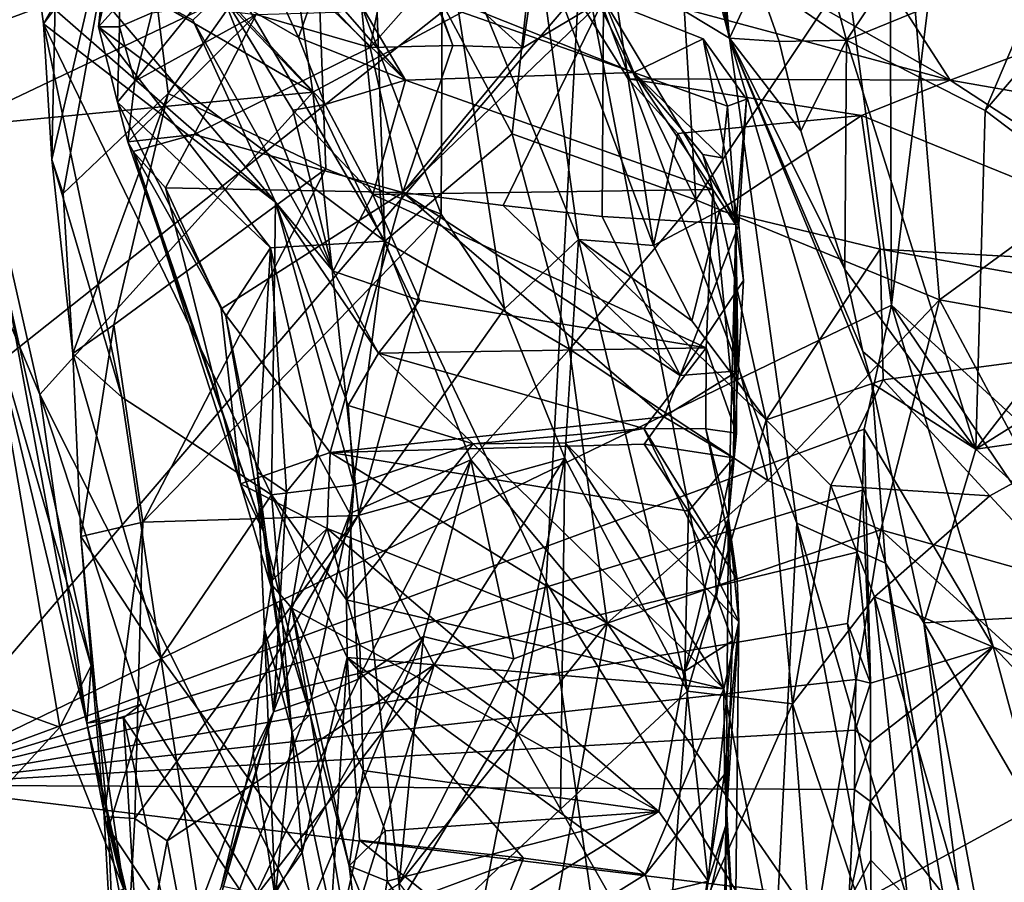
# Model space of a CAD drawing. Units: metres. Extents: x 25.62 to 28.21, y -1.49 to 4.
# Drawn here: x 26.1 to 26.45, y 0.07 to 0.38 of the extents above; entities that cross this region are included whole.
import ezdxf

# ---------------------------------------------------------------- set-up
doc = ezdxf.new("R2010")
doc.units = ezdxf.units.M

msp = doc.modelspace()

# ---------------------------------------------------------------- linework, layer by layer
at = {"layer": '1'}
for points in [[(26.29807, 0.40335, -0.05785), (26.26828, 0.68979, 0.17794), (26.35152, 0.3709, 0.1473)], [(26.35152, 0.3709, 0.1473), (26.26828, 0.68979, 0.17794), (26.31245, 0.57439, 0.30483)], [(26.40897, 0.5154, -1.5226), (26.40984, 0.27483, -1.51276), (26.45259, 0.62545, -1.53436)], [(26.67878, 0.02859, -1.53696), (26.45259, 0.62545, -1.53436), (26.40984, 0.27483, -1.51276)], [(26.35152, 0.3709, 0.1473), (26.31245, 0.57439, 0.30483), (26.32388, 0.55555, 0.32312)], [(26.34279, 0.46276, 0.31045), (26.35152, 0.3709, 0.1473), (26.32388, 0.55555, 0.32312)], [(26.20163, 0.35149, -0.25751), (26.02152, 0.53941, -0.392), (26.17223, 0.54627, -0.22717)], [(26.29807, 0.40335, -0.05785), (26.20163, 0.35149, -0.25751), (26.17223, 0.54627, -0.22717)], [(26.04957, 0.43974, -0.38436), (26.02152, 0.53941, -0.392), (26.20163, 0.35149, -0.25751)], [(26.38156, 0.48613, -1.51071), (26.40984, 0.27483, -1.51276), (26.40897, 0.5154, -1.5226)], [(26.00436, 0.38804, -1.50581), (26.00714, 0.34618, -1.50366), (26.38156, 0.48613, -1.51071)], [(26.00714, 0.34618, -1.50366), (26.01068, 0.30955, -1.50102), (26.38156, 0.48613, -1.51071)], [(26.38156, 0.48613, -1.51071), (26.01068, 0.30955, -1.50102), (26.05488, 0.22733, -1.50479)], [(26.0527, 0.10212, -1.49718), (26.38156, 0.48613, -1.51071), (26.05488, 0.22733, -1.50479)], [(26.38156, 0.48613, -1.51071), (26.0527, 0.10212, -1.49718), (26.40984, 0.27483, -1.51276)], [(26.35152, 0.3709, 0.1473), (26.34279, 0.46276, 0.31045), (26.36148, 0.39228, 0.31563)], [(26.10886, 0.3835, 1.96832), (26.13688, 0.45335, 1.99471), (26.10768, 0.32726, 1.98418)], [(26.10768, 0.32726, 1.98418), (26.13688, 0.45335, 1.99471), (26.11181, 0.31506, 2.03559)], [(26.11181, 0.31506, 2.03559), (26.13688, 0.45335, 1.99471), (26.14959, 0.35104, 2.11123)], [(26.14959, 0.35104, 2.11123), (26.13688, 0.45335, 1.99471), (26.20248, 0.42625, 2.21186)], [(26.12446, 0.37504, 1.11606), (26.13129, 0.4263, 1.08826), (26.13258, 0.44892, 1.12326)], [(26.12446, 0.37504, 1.11606), (26.13258, 0.44892, 1.12326), (26.13184, 0.40729, 1.15479)], [(26.30532, 0.42708, 2.52689), (26.37176, 0.44757, 2.53916), (26.43103, 0.35582, 2.60433)], [(26.43103, 0.35582, 2.60433), (26.37176, 0.44757, 2.53916), (26.52754, 0.39199, 2.59999)], [(26.08128, 0.33989, -0.37748), (26.04957, 0.43974, -0.38436), (26.20163, 0.35149, -0.25751)], [(26.16418, 0.44053, 1.57418), (26.16875, 0.38719, 1.70206), (26.19648, 0.37113, 1.56637)], [(26.20223, 0.38745, 1.50981), (26.16418, 0.44053, 1.57418), (26.19648, 0.37113, 1.56637)], [(26.21586, 0.41488, 0.81197), (26.22753, 0.29788, 0.88142), (26.22304, 0.43029, 0.79072)], [(26.22304, 0.43029, 0.79072), (26.22753, 0.29788, 0.88142), (26.2734, 0.33651, 0.7593)], [(26.22304, 0.43029, 0.79072), (26.2734, 0.33651, 0.7593), (26.28326, 0.42638, 0.6638)], [(26.12446, 0.37504, 1.11606), (26.15963, 0.41381, 0.9613), (26.13129, 0.4263, 1.08826)], [(26.20634, 0.32392, 2.24696), (26.14959, 0.35104, 2.11123), (26.20248, 0.42625, 2.21186)], [(26.20634, 0.32392, 2.24696), (26.20248, 0.42625, 2.21186), (26.24781, 0.30763, 2.33816)], [(26.24781, 0.30763, 2.33816), (26.20248, 0.42625, 2.21186), (26.24833, 0.4179, 2.37216)], [(26.28326, 0.42638, 0.6638), (26.2734, 0.33651, 0.7593), (26.33943, 0.31271, 0.6575)], [(26.33307, 0.41757, 0.58499), (26.28326, 0.42638, 0.6638), (26.33943, 0.31271, 0.6575)], [(26.31032, 0.38826, 2.54394), (26.30532, 0.42708, 2.52689), (26.43103, 0.35582, 2.60433)], [(26.33307, 0.41757, 0.58499), (26.33943, 0.31271, 0.6575), (26.41471, 0.42553, 0.47529)], [(26.33943, 0.31271, 0.6575), (26.42711, 0.27674, 0.53948), (26.41471, 0.42553, 0.47529)], [(26.36148, 0.39228, 0.31563), (26.3783, 0.42678, 0.34791), (26.3937, 0.37026, 0.33823)], [(26.3937, 0.37026, 0.33823), (26.3783, 0.42678, 0.34791), (26.41757, 0.40596, 0.36068)], [(26.41471, 0.42553, 0.47529), (26.42711, 0.27674, 0.53948), (26.50886, 0.33643, 0.39808)], [(26.41471, 0.42553, 0.47529), (26.50886, 0.33643, 0.39808), (26.47533, 0.40153, 0.41093)], [(26.15963, 0.41381, 0.9613), (26.22753, 0.29788, 0.88142), (26.21586, 0.41488, 0.81197)], [(26.24781, 0.30763, 2.33816), (26.24833, 0.4179, 2.37216), (26.27057, 0.27348, 2.39622)], [(26.27057, 0.27348, 2.39622), (26.24833, 0.4179, 2.37216), (26.29728, 0.29849, 2.46844)], [(26.24833, 0.4179, 2.37216), (26.28185, 0.40931, 2.50378), (26.29728, 0.29849, 2.46844)], [(26.15963, 0.41381, 0.9613), (26.12446, 0.37504, 1.11606), (26.22753, 0.29788, 0.88142)], [(26.29728, 0.29849, 2.46844), (26.28185, 0.40931, 2.50378), (26.32417, 0.29637, 2.55738)], [(26.28185, 0.40931, 2.50378), (26.31032, 0.38826, 2.54394), (26.31516, 0.35629, 2.55473)], [(26.32417, 0.29637, 2.55738), (26.28185, 0.40931, 2.50378), (26.31516, 0.35629, 2.55473)], [(26.10054, 0.40722, 1.889), (26.10886, 0.3835, 1.96832), (26.10465, 0.37612, 1.89666)], [(26.10862, 0.38137, 1.86368), (26.10054, 0.40722, 1.889), (26.10465, 0.37612, 1.89666)], [(26.10958, 0.40441, 1.81652), (26.10862, 0.38137, 1.86368), (26.18822, 0.31195, 1.80212)], [(26.15849, 0.37741, 1.75529), (26.10958, 0.40441, 1.81652), (26.18822, 0.31195, 1.80212)], [(26.16875, 0.38719, 1.70206), (26.10958, 0.40441, 1.81652), (26.15849, 0.37741, 1.75529)], [(26.12446, 0.37504, 1.11606), (26.13184, 0.40729, 1.15479), (26.1321, 0.37502, 1.15379)], [(26.1321, 0.37502, 1.15379), (26.13184, 0.40729, 1.15479), (26.14367, 0.38, 1.16904)], [(26.3937, 0.37026, 0.33823), (26.41757, 0.40596, 0.36068), (26.46709, 0.40026, 0.36811)], [(26.28559, 0.17509, -0.19289), (26.20163, 0.35149, -0.25751), (26.29807, 0.40335, -0.05785)], [(26.23905, 0.40208, 1.27633), (26.25204, 0.36823, 1.2643), (26.2436, 0.39183, 1.26009)], [(26.25204, 0.36823, 1.2643), (26.23905, 0.40208, 1.27633), (26.27719, 0.36745, 1.27731)], [(26.23905, 0.40208, 1.27633), (26.28055, 0.39037, 1.31707), (26.27719, 0.36745, 1.27731)], [(26.28559, 0.17509, -0.19289), (26.29807, 0.40335, -0.05785), (26.36796, 0.04121, -0.07626)], [(26.37576, 0.19643, 0.04959), (26.29807, 0.40335, -0.05785), (26.35152, 0.3709, 0.1473)], [(26.36796, 0.04121, -0.07626), (26.29807, 0.40335, -0.05785), (26.37576, 0.19643, 0.04959)], [(26.21754, 0.39819, 1.42407), (26.21143, 0.39573, 1.45247), (26.31712, 0.35851, 1.4964)], [(26.21754, 0.39819, 1.42407), (26.31712, 0.35851, 1.4964), (26.3062, 0.38498, 1.36603)], [(26.44354, 0.34491, 0.34724), (26.3937, 0.37026, 0.33823), (26.46709, 0.40026, 0.36811)], [(26.44354, 0.34491, 0.34724), (26.46709, 0.40026, 0.36811), (26.48234, 0.3901, 0.35917)], [(26.21143, 0.39573, 1.45247), (26.2025, 0.39311, 1.49174), (26.23494, 0.35583, 1.5498)], [(26.21143, 0.39573, 1.45247), (26.23494, 0.35583, 1.5498), (26.31712, 0.35851, 1.4964)], [(26.2025, 0.39311, 1.49174), (26.20223, 0.38745, 1.50981), (26.23494, 0.35583, 1.5498)], [(26.2223, 0.36758, 1.24559), (26.22523, 0.38255, 1.22648), (26.2436, 0.39183, 1.26009)], [(26.25204, 0.36823, 1.2643), (26.2223, 0.36758, 1.24559), (26.2436, 0.39183, 1.26009)], [(26.27719, 0.36745, 1.27731), (26.28055, 0.39037, 1.31707), (26.3062, 0.38498, 1.36603)], [(26.35152, 0.3709, 0.1473), (26.36148, 0.39228, 0.31563), (26.36941, 0.36969, 0.31924)], [(26.36941, 0.36969, 0.31924), (26.36148, 0.39228, 0.31563), (26.3937, 0.37026, 0.33823)], [(26.43103, 0.35582, 2.60433), (26.52754, 0.39199, 2.59999), (26.5379, 0.33704, 2.63236)], [(26.50096, 0.30151, 0.35731), (26.44354, 0.34491, 0.34724), (26.48234, 0.3901, 0.35917)], [(26.16875, 0.38719, 1.70206), (26.15849, 0.37741, 1.75529), (26.20898, 0.28708, 1.71839)], [(26.19648, 0.37113, 1.56637), (26.16875, 0.38719, 1.70206), (26.20605, 0.34706, 1.60393)], [(26.16875, 0.38719, 1.70206), (26.19437, 0.34503, 1.64282), (26.20605, 0.34706, 1.60393)], [(26.16875, 0.38719, 1.70206), (26.20898, 0.28708, 1.71839), (26.19437, 0.34503, 1.64282)], [(26.20223, 0.38745, 1.50981), (26.19648, 0.37113, 1.56637), (26.23494, 0.35583, 1.5498)], [(26.31516, 0.35629, 2.55473), (26.31032, 0.38826, 2.54394), (26.43103, 0.35582, 2.60433)], [(26.10465, 0.37612, 1.89666), (26.10886, 0.3835, 1.96832), (26.10768, 0.32726, 1.98418)], [(26.23404, 0.31542, 1.35089), (26.3062, 0.38498, 1.36603), (26.27012, 0.31069, 1.36031)], [(26.23404, 0.31542, 1.35089), (26.27719, 0.36745, 1.27731), (26.3062, 0.38498, 1.36603)], [(26.27012, 0.31069, 1.36031), (26.3062, 0.38498, 1.36603), (26.3057, 0.30679, 1.37036)], [(26.3057, 0.30679, 1.37036), (26.3062, 0.38498, 1.36603), (26.35491, 0.30384, 1.39615)], [(26.3062, 0.38498, 1.36603), (26.31712, 0.35851, 1.4964), (26.34207, 0.37067, 1.41213)], [(26.3062, 0.38498, 1.36603), (26.34207, 0.37067, 1.41213), (26.35491, 0.30384, 1.39615)], [(26.10862, 0.38137, 1.86368), (26.10465, 0.37612, 1.89666), (26.18822, 0.31195, 1.80212)], [(26.1321, 0.37502, 1.15379), (26.14367, 0.38, 1.16904), (26.13757, 0.3554, 1.20169)], [(26.1351, 0.33365, 1.23655), (26.13757, 0.3554, 1.20169), (26.1812, 0.37939, 1.19705)], [(26.15889, 0.33627, 1.28509), (26.1351, 0.33365, 1.23655), (26.1812, 0.37939, 1.19705)], [(26.13757, 0.3554, 1.20169), (26.14367, 0.38, 1.16904), (26.15918, 0.3821, 1.18482)], [(26.13757, 0.3554, 1.20169), (26.15918, 0.3821, 1.18482), (26.1812, 0.37939, 1.19705)], [(26.2223, 0.36758, 1.24559), (26.15889, 0.33627, 1.28509), (26.1812, 0.37939, 1.19705)], [(26.2223, 0.36758, 1.24559), (26.1812, 0.37939, 1.19705), (26.21029, 0.38028, 1.21057)], [(26.2223, 0.36758, 1.24559), (26.21029, 0.38028, 1.21057), (26.22523, 0.38255, 1.22648)], [(26.18822, 0.31195, 1.80212), (26.10465, 0.37612, 1.89666), (26.18673, 0.20656, 1.92253)], [(26.18673, 0.20656, 1.92253), (26.10465, 0.37612, 1.89666), (26.13285, 0.2417, 1.99214)], [(26.10465, 0.37612, 1.89666), (26.10768, 0.32726, 1.98418), (26.13285, 0.2417, 1.99214)], [(26.15849, 0.37741, 1.75529), (26.18822, 0.31195, 1.80212), (26.20898, 0.28708, 1.71839)], [(26.22753, 0.29788, 0.88142), (26.12446, 0.37504, 1.11606), (26.18636, 0.29552, 0.9944)], [(26.12446, 0.37504, 1.11606), (26.1321, 0.37502, 1.15379), (26.13132, 0.34794, 1.15687)], [(26.18636, 0.29552, 0.9944), (26.12446, 0.37504, 1.11606), (26.13132, 0.34794, 1.15687)], [(26.13132, 0.34794, 1.15687), (26.1321, 0.37502, 1.15379), (26.13757, 0.3554, 1.20169)], [(26.19648, 0.37113, 1.56637), (26.20605, 0.34706, 1.60393), (26.23494, 0.35583, 1.5498)], [(26.34207, 0.37067, 1.41213), (26.31712, 0.35851, 1.4964), (26.35091, 0.34651, 1.47385)], [(26.34207, 0.37067, 1.41213), (26.35091, 0.34651, 1.47385), (26.35764, 0.34898, 1.43142)], [(26.35491, 0.30384, 1.39615), (26.34207, 0.37067, 1.41213), (26.35764, 0.34898, 1.43142)], [(26.35152, 0.3709, 0.1473), (26.36941, 0.36969, 0.31924), (26.37728, 0.33761, 0.32354)], [(26.35152, 0.3709, 0.1473), (26.37728, 0.33761, 0.32354), (26.39304, 0.28762, 0.32859)], [(26.35152, 0.3709, 0.1473), (26.39954, 0.25822, 0.32636), (26.40283, 0.24674, 0.32068)], [(26.35152, 0.3709, 0.1473), (26.39304, 0.28762, 0.32859), (26.39954, 0.25822, 0.32636)], [(26.40777, 0.18196, 0.23417), (26.35152, 0.3709, 0.1473), (26.40283, 0.24674, 0.32068)], [(26.40777, 0.18196, 0.23417), (26.37576, 0.19643, 0.04959), (26.35152, 0.3709, 0.1473)], [(26.37728, 0.33761, 0.32354), (26.36941, 0.36969, 0.31924), (26.3937, 0.37026, 0.33823)], [(26.37728, 0.33761, 0.32354), (26.3937, 0.37026, 0.33823), (26.39304, 0.28762, 0.32859)], [(26.39304, 0.28762, 0.32859), (26.3937, 0.37026, 0.33823), (26.44026, 0.22306, 0.34228)], [(26.44026, 0.22306, 0.34228), (26.3937, 0.37026, 0.33823), (26.44354, 0.34491, 0.34724)], [(26.2223, 0.36758, 1.24559), (26.23404, 0.31542, 1.35089), (26.15889, 0.33627, 1.28509)], [(26.25204, 0.36823, 1.2643), (26.23404, 0.31542, 1.35089), (26.2223, 0.36758, 1.24559)], [(26.23404, 0.31542, 1.35089), (26.25204, 0.36823, 1.2643), (26.27719, 0.36745, 1.27731)], [(26.31712, 0.35851, 1.4964), (26.23494, 0.35583, 1.5498), (26.34562, 0.31647, 1.57882)], [(26.31712, 0.35851, 1.4964), (26.34562, 0.31647, 1.57882), (26.34197, 0.32906, 1.54879)], [(26.31712, 0.35851, 1.4964), (26.34197, 0.32906, 1.54879), (26.34888, 0.32785, 1.53245)], [(26.35091, 0.34651, 1.47385), (26.31712, 0.35851, 1.4964), (26.34888, 0.32785, 1.53245)], [(26.13132, 0.34794, 1.15687), (26.13757, 0.3554, 1.20169), (26.1351, 0.33365, 1.23655)], [(26.23494, 0.35583, 1.5498), (26.20605, 0.34706, 1.60393), (26.22324, 0.31462, 1.64737)], [(26.23494, 0.35583, 1.5498), (26.22324, 0.31462, 1.64737), (26.34562, 0.31647, 1.57882)], [(26.32417, 0.29637, 2.55738), (26.31516, 0.35629, 2.55473), (26.33302, 0.33667, 2.57391)], [(26.33302, 0.33667, 2.57391), (26.31516, 0.35629, 2.55473), (26.39906, 0.34308, 2.6033)], [(26.39906, 0.34308, 2.6033), (26.31516, 0.35629, 2.55473), (26.43103, 0.35582, 2.60433)], [(26.39906, 0.34308, 2.6033), (26.43103, 0.35582, 2.60433), (26.53548, 0.28772, 2.65116)], [(26.43103, 0.35582, 2.60433), (26.5379, 0.33704, 2.63236), (26.53548, 0.28772, 2.65116)], [(26.10334, 0.24269, -0.38537), (26.08128, 0.33989, -0.37748), (26.20163, 0.35149, -0.25751)], [(26.24383, -0.03682, -0.29561), (26.10334, 0.24269, -0.38537), (26.20163, 0.35149, -0.25751)], [(26.11524, 0.25742, 2.04689), (26.11181, 0.31506, 2.03559), (26.14959, 0.35104, 2.11123)], [(26.11524, 0.25742, 2.04689), (26.14959, 0.35104, 2.11123), (26.13, 0.26778, 2.12968)], [(26.13, 0.26778, 2.12968), (26.14959, 0.35104, 2.11123), (26.20634, 0.32392, 2.24696)], [(26.24383, -0.03682, -0.29561), (26.20163, 0.35149, -0.25751), (26.28559, 0.17509, -0.19289)], [(26.18636, 0.29552, 0.9944), (26.13132, 0.34794, 1.15687), (26.17027, 0.27089, 1.11135)], [(26.13132, 0.34794, 1.15687), (26.1351, 0.33365, 1.23655), (26.17027, 0.27089, 1.11135)], [(26.35764, 0.34898, 1.43142), (26.35091, 0.34651, 1.47385), (26.3538, 0.30371, 1.52717)], [(26.35491, 0.30384, 1.39615), (26.35764, 0.34898, 1.43142), (26.3538, 0.30371, 1.52717)], [(26.20605, 0.34706, 1.60393), (26.19437, 0.34503, 1.64282), (26.22324, 0.31462, 1.64737)], [(26.20898, 0.28708, 1.71839), (26.22324, 0.31462, 1.64737), (26.19437, 0.34503, 1.64282)], [(26.35091, 0.34651, 1.47385), (26.34888, 0.32785, 1.53245), (26.3538, 0.30371, 1.52717)], [(26.44026, 0.22306, 0.34228), (26.44354, 0.34491, 0.34724), (26.50096, 0.30151, 0.35731)], [(26.34796, 0.30894, 2.58905), (26.33302, 0.33667, 2.57391), (26.39906, 0.34308, 2.6033)], [(26.34796, 0.30894, 2.58905), (26.39906, 0.34308, 2.6033), (26.40576, 0.29497, 2.62372)], [(26.40576, 0.29497, 2.62372), (26.39906, 0.34308, 2.6033), (26.53548, 0.28772, 2.65116)], [(26.08128, 0.33989, -0.37748), (26.10334, 0.24269, -0.38537), (26.07669, 0.30551, -0.41349)], [(26.32417, 0.29637, 2.55738), (26.33302, 0.33667, 2.57391), (26.34796, 0.30894, 2.58905)], [(26.1351, 0.33365, 1.23655), (26.15889, 0.33627, 1.28509), (26.13694, 0.33008, 1.24897)], [(26.1351, 0.33365, 1.23655), (26.13694, 0.33008, 1.24897), (26.18386, 0.19329, 1.31641)], [(26.17027, 0.27089, 1.11135), (26.1351, 0.33365, 1.23655), (26.18386, 0.19329, 1.31641)], [(26.13694, 0.33008, 1.24897), (26.15889, 0.33627, 1.28509), (26.14863, 0.31707, 1.30495)], [(26.15889, 0.33627, 1.28509), (26.23404, 0.31542, 1.35089), (26.14863, 0.31707, 1.30495)], [(26.2734, 0.33651, 0.7593), (26.22753, 0.29788, 0.88142), (26.29399, 0.25896, 0.75678)], [(26.2734, 0.33651, 0.7593), (26.29399, 0.25896, 0.75678), (26.33943, 0.31271, 0.6575)], [(26.50886, 0.33643, 0.39808), (26.42711, 0.27674, 0.53948), (26.52214, 0.25974, 0.39326)], [(26.13694, 0.33008, 1.24897), (26.14863, 0.31707, 1.30495), (26.17556, 0.21061, 1.41087)], [(26.13694, 0.33008, 1.24897), (26.17556, 0.21061, 1.41087), (26.18386, 0.19329, 1.31641)], [(26.13285, 0.2417, 1.99214), (26.10768, 0.32726, 1.98418), (26.11524, 0.25742, 2.04689)], [(26.10768, 0.32726, 1.98418), (26.11181, 0.31506, 2.03559), (26.11524, 0.25742, 2.04689)], [(26.34888, 0.32785, 1.53245), (26.34197, 0.32906, 1.54879), (26.3538, 0.30371, 1.52717)], [(26.34197, 0.32906, 1.54879), (26.34562, 0.31647, 1.57882), (26.3538, 0.30371, 1.52717)], [(26.14045, 0.1967, 2.20092), (26.13, 0.26778, 2.12968), (26.20634, 0.32392, 2.24696)], [(26.14045, 0.1967, 2.20092), (26.20634, 0.32392, 2.24696), (26.24781, 0.30763, 2.33816)], [(26.17556, 0.21061, 1.41087), (26.14863, 0.31707, 1.30495), (26.16863, 0.27352, 1.36969)], [(26.14863, 0.31707, 1.30495), (26.23404, 0.31542, 1.35089), (26.16863, 0.27352, 1.36969)], [(26.16863, 0.27352, 1.36969), (26.23404, 0.31542, 1.35089), (26.20787, 0.22178, 1.43201)], [(26.20787, 0.22178, 1.43201), (26.23404, 0.31542, 1.35089), (26.32795, 0.23463, 1.44123)], [(26.34562, 0.31647, 1.57882), (26.22324, 0.31462, 1.64737), (26.34316, 0.25955, 1.68388)], [(26.23404, 0.31542, 1.35089), (26.27012, 0.31069, 1.36031), (26.33388, 0.24957, 1.43034)], [(26.32795, 0.23463, 1.44123), (26.23404, 0.31542, 1.35089), (26.33388, 0.24957, 1.43034)], [(26.34562, 0.31647, 1.57882), (26.34316, 0.25955, 1.68388), (26.35409, 0.22883, 1.69622)], [(26.3538, 0.30371, 1.52717), (26.34562, 0.31647, 1.57882), (26.35409, 0.22883, 1.69622)], [(26.18822, 0.31195, 1.80212), (26.18673, 0.20656, 1.92253), (26.21637, 0.21024, 1.81773)], [(26.18822, 0.31195, 1.80212), (26.21436, 0.23876, 1.77467), (26.22529, 0.25757, 1.73101)], [(26.18822, 0.31195, 1.80212), (26.21637, 0.21024, 1.81773), (26.21436, 0.23876, 1.77467)], [(26.20898, 0.28708, 1.71839), (26.18822, 0.31195, 1.80212), (26.22529, 0.25757, 1.73101)], [(26.22324, 0.31462, 1.64737), (26.20898, 0.28708, 1.71839), (26.24016, 0.27652, 1.70117)], [(26.22324, 0.31462, 1.64737), (26.24016, 0.27652, 1.70117), (26.34316, 0.25955, 1.68388)], [(26.33943, 0.31271, 0.6575), (26.29399, 0.25896, 0.75678), (26.3654, 0.21179, 0.63558)], [(26.42711, 0.27674, 0.53948), (26.33943, 0.31271, 0.6575), (26.3654, 0.21179, 0.63558)], [(26.33388, 0.24957, 1.43034), (26.27012, 0.31069, 1.36031), (26.3057, 0.30679, 1.37036)], [(26.33797, 0.26923, 2.57634), (26.32417, 0.29637, 2.55738), (26.34796, 0.30894, 2.58905)], [(26.33797, 0.26923, 2.57634), (26.34796, 0.30894, 2.58905), (26.36472, 0.2336, 2.6107)], [(26.36472, 0.2336, 2.6107), (26.34796, 0.30894, 2.58905), (26.40576, 0.29497, 2.62372)], [(26.10334, 0.24269, -0.38537), (26.12032, 0.12448, -0.42667), (26.07669, 0.30551, -0.41349)], [(26.12032, 0.12448, -0.42667), (26.09172, 0.27929, -0.60385), (26.07669, 0.30551, -0.41349)], [(26.21794, 0.19919, 2.3191), (26.14045, 0.1967, 2.20092), (26.24781, 0.30763, 2.33816)], [(26.21794, 0.19919, 2.3191), (26.24781, 0.30763, 2.33816), (26.27057, 0.27348, 2.39622)], [(26.33388, 0.24957, 1.43034), (26.3057, 0.30679, 1.37036), (26.35491, 0.30384, 1.39615)], [(26.33388, 0.24957, 1.43034), (26.35491, 0.30384, 1.39615), (26.35656, 0.28376, 1.42873)], [(26.353, 0.21996, 1.47687), (26.3538, 0.30371, 1.52717), (26.35119, 0.19805, 1.5849)], [(26.35119, 0.19805, 1.5849), (26.3538, 0.30371, 1.52717), (26.35409, 0.22883, 1.69622)], [(26.353, 0.21996, 1.47687), (26.35472, 0.2512, 1.45981), (26.3538, 0.30371, 1.52717)], [(26.35656, 0.28376, 1.42873), (26.35491, 0.30384, 1.39615), (26.3538, 0.30371, 1.52717)], [(26.35472, 0.2512, 1.45981), (26.35656, 0.28376, 1.42873), (26.3538, 0.30371, 1.52717)], [(26.44026, 0.22306, 0.34228), (26.50096, 0.30151, 0.35731), (26.51094, 0.26737, 0.36091)], [(26.20327, 0.22138, 0.98377), (26.22753, 0.29788, 0.88142), (26.18636, 0.29552, 0.9944)], [(26.22753, 0.29788, 0.88142), (26.20327, 0.22138, 0.98377), (26.21496, 0.19985, 0.93795)], [(26.22753, 0.29788, 0.88142), (26.21496, 0.19985, 0.93795), (26.25854, 0.21917, 0.82829)], [(26.22753, 0.29788, 0.88142), (26.25854, 0.21917, 0.82829), (26.29399, 0.25896, 0.75678)], [(26.29229, 0.21983, 2.44226), (26.27057, 0.27348, 2.39622), (26.29728, 0.29849, 2.46844)], [(26.33646, 0.13596, 2.51814), (26.29229, 0.21983, 2.44226), (26.29728, 0.29849, 2.46844)], [(26.29728, 0.29849, 2.46844), (26.32417, 0.29637, 2.55738), (26.33797, 0.26923, 2.57634)], [(26.29728, 0.29849, 2.46844), (26.33797, 0.26923, 2.57634), (26.36472, 0.2336, 2.6107)], [(26.33646, 0.13596, 2.51814), (26.29728, 0.29849, 2.46844), (26.36472, 0.2336, 2.6107)], [(26.18636, 0.29552, 0.9944), (26.17027, 0.27089, 1.11135), (26.18167, 0.21471, 1.11968)], [(26.19215, 0.20772, 1.04261), (26.18636, 0.29552, 0.9944), (26.18167, 0.21471, 1.11968)], [(26.19215, 0.20772, 1.04261), (26.20327, 0.22138, 0.98377), (26.18636, 0.29552, 0.9944)], [(26.36472, 0.2336, 2.6107), (26.40576, 0.29497, 2.62372), (26.40686, 0.24792, 2.63823)], [(26.40686, 0.24792, 2.63823), (26.40576, 0.29497, 2.62372), (26.55717, 0.26784, 2.66734)], [(26.55717, 0.26784, 2.66734), (26.40576, 0.29497, 2.62372), (26.53548, 0.28772, 2.65116)], [(26.20898, 0.28708, 1.71839), (26.22529, 0.25757, 1.73101), (26.24016, 0.27652, 1.70117)], [(26.39954, 0.25822, 0.32636), (26.39304, 0.28762, 0.32859), (26.44026, 0.22306, 0.34228)], [(26.33388, 0.24957, 1.43034), (26.35656, 0.28376, 1.42873), (26.35472, 0.2512, 1.45981)], [(26.12184, 0.14503, -0.60477), (26.08553, 0.26967, -0.62188), (26.09172, 0.27929, -0.60385)], [(26.12032, 0.12448, -0.42667), (26.12184, 0.14503, -0.60477), (26.09172, 0.27929, -0.60385)], [(26.24016, 0.27652, 1.70117), (26.22529, 0.25757, 1.73101), (26.34316, 0.25955, 1.68388)], [(26.42711, 0.27674, 0.53948), (26.3654, 0.21179, 0.63558), (26.40605, 0.19405, 0.56624)], [(26.48293, 0.17244, 0.44223), (26.42711, 0.27674, 0.53948), (26.40605, 0.19405, 0.56624)], [(26.42711, 0.27674, 0.53948), (26.48293, 0.17244, 0.44223), (26.52214, 0.25974, 0.39326)], [(26.40984, 0.27483, -1.51276), (26.0527, 0.10212, -1.49718), (26.40007, 0.23018, -1.5126)], [(26.17556, 0.21061, 1.41087), (26.16863, 0.27352, 1.36969), (26.20787, 0.22178, 1.43201)], [(26.21794, 0.19919, 2.3191), (26.27057, 0.27348, 2.39622), (26.29229, 0.21983, 2.44226)], [(26.40007, 0.23018, -1.5126), (26.44644, 0.15207, -1.52321), (26.40984, 0.27483, -1.51276)], [(26.44644, 0.15207, -1.52321), (26.60706, -0.01709, -1.53045), (26.40984, 0.27483, -1.51276)], [(26.60706, -0.01709, -1.53045), (26.67878, 0.02859, -1.53696), (26.40984, 0.27483, -1.51276)], [(25.974, 0.17224, -0.70005), (26.08553, 0.26967, -0.62188), (26.11055, 0.12305, -0.62812)], [(26.08553, 0.26967, -0.62188), (26.12184, 0.14503, -0.60477), (26.11055, 0.12305, -0.62812)], [(26.17027, 0.27089, 1.11135), (26.18386, 0.19329, 1.31641), (26.18167, 0.21471, 1.11968)], [(26.11816, 0.19159, 2.12919), (26.11524, 0.25742, 2.04689), (26.13, 0.26778, 2.12968)], [(26.11816, 0.19159, 2.12919), (26.13, 0.26778, 2.12968), (26.14045, 0.1967, 2.20092)], [(26.4453, 0.20624, 2.66238), (26.40686, 0.24792, 2.63823), (26.55717, 0.26784, 2.66734)], [(26.51902, 0.23436, 0.36801), (26.44026, 0.22306, 0.34228), (26.51094, 0.26737, 0.36091)], [(26.52808, 0.11733, 2.69859), (26.4453, 0.20624, 2.66238), (26.55717, 0.26784, 2.66734)], [(26.34316, 0.25955, 1.68388), (26.22529, 0.25757, 1.73101), (26.32073, 0.23044, 1.72927)], [(26.25854, 0.21917, 0.82829), (26.30751, 0.16043, 0.70485), (26.29399, 0.25896, 0.75678)], [(26.29399, 0.25896, 0.75678), (26.30751, 0.16043, 0.70485), (26.3654, 0.21179, 0.63558)], [(26.34316, 0.25955, 1.68388), (26.32073, 0.23044, 1.72927), (26.34308, 0.23035, 1.71527)], [(26.34316, 0.25955, 1.68388), (26.34308, 0.23035, 1.71527), (26.35409, 0.22883, 1.69622)], [(26.14687, 0.14795, 2.0352), (26.11524, 0.25742, 2.04689), (26.11816, 0.19159, 2.12919)], [(26.14687, 0.14795, 2.0352), (26.13285, 0.2417, 1.99214), (26.11524, 0.25742, 2.04689)], [(26.22529, 0.25757, 1.73101), (26.21436, 0.23876, 1.77467), (26.2593, 0.22495, 1.75012)], [(26.22529, 0.25757, 1.73101), (26.2593, 0.22495, 1.75012), (26.32073, 0.23044, 1.72927)], [(26.40283, 0.24674, 0.32068), (26.39954, 0.25822, 0.32636), (26.44026, 0.22306, 0.34228)], [(26.32795, 0.23463, 1.44123), (26.33388, 0.24957, 1.43034), (26.35472, 0.2512, 1.45981)], [(26.353, 0.21996, 1.47687), (26.32795, 0.23463, 1.44123), (26.35472, 0.2512, 1.45981)], [(26.36472, 0.2336, 2.6107), (26.40686, 0.24792, 2.63823), (26.38802, 0.20997, 2.63328)], [(26.38802, 0.20997, 2.63328), (26.40686, 0.24792, 2.63823), (26.4453, 0.20624, 2.66238)], [(26.42152, 0.16053, 0.32841), (26.40777, 0.18196, 0.23417), (26.40283, 0.24674, 0.32068)], [(26.40283, 0.24674, 0.32068), (26.44026, 0.22306, 0.34228), (26.42152, 0.16053, 0.32841)], [(26.24383, -0.03682, -0.29561), (26.13983, 0.13121, -0.36516), (26.10334, 0.24269, -0.38537)], [(26.13983, 0.13121, -0.36516), (26.12032, 0.12448, -0.42667), (26.10334, 0.24269, -0.38537)], [(26.14687, 0.14795, 2.0352), (26.18673, 0.20656, 1.92253), (26.13285, 0.2417, 1.99214)], [(26.21436, 0.23876, 1.77467), (26.21637, 0.21024, 1.81773), (26.2593, 0.22495, 1.75012)], [(26.20787, 0.22178, 1.43201), (26.32795, 0.23463, 1.44123), (26.3209, 0.22484, 1.44683)], [(26.3209, 0.22484, 1.44683), (26.32795, 0.23463, 1.44123), (26.353, 0.21996, 1.47687)], [(26.50478, 0.16495, 0.3627), (26.44026, 0.22306, 0.34228), (26.51902, 0.23436, 0.36801)], [(26.32073, 0.23044, 1.72927), (26.2593, 0.22495, 1.75012), (26.29249, 0.22531, 1.74078)], [(26.32073, 0.23044, 1.72927), (26.29249, 0.22531, 1.74078), (26.3549, 0.16089, 1.74359)], [(26.34308, 0.23035, 1.71527), (26.32073, 0.23044, 1.72927), (26.3543, 0.17599, 1.71522)], [(26.32073, 0.23044, 1.72927), (26.3549, 0.16089, 1.74359), (26.3543, 0.17599, 1.71522)], [(26.37426, 0.13134, 2.59448), (26.33646, 0.13596, 2.51814), (26.36472, 0.2336, 2.6107)], [(26.34308, 0.23035, 1.71527), (26.35119, 0.19805, 1.5849), (26.35409, 0.22883, 1.69622)], [(26.35119, 0.19805, 1.5849), (26.34308, 0.23035, 1.71527), (26.3543, 0.17599, 1.71522)], [(26.37426, 0.13134, 2.59448), (26.36472, 0.2336, 2.6107), (26.38802, 0.20997, 2.63328)], [(26.0527, 0.10212, -1.49718), (26.39948, 0.20827, -1.51174), (26.40007, 0.23018, -1.5126)], [(26.39948, 0.20827, -1.51174), (26.40237, 0.13879, -1.53043), (26.40007, 0.23018, -1.5126)], [(26.40007, 0.23018, -1.5126), (26.40237, 0.13879, -1.53043), (26.44644, 0.15207, -1.52321)], [(26.20787, 0.22178, 1.43201), (26.3209, 0.22484, 1.44683), (26.33686, 0.20071, 1.46961)], [(26.21637, 0.21024, 1.81773), (26.21369, 0.16885, 1.85552), (26.2593, 0.22495, 1.75012)], [(26.2593, 0.22495, 1.75012), (26.21369, 0.16885, 1.85552), (26.34957, 0.13684, 1.7847)], [(26.2593, 0.22495, 1.75012), (26.34957, 0.13684, 1.7847), (26.29249, 0.22531, 1.74078)], [(26.29249, 0.22531, 1.74078), (26.34957, 0.13684, 1.7847), (26.3549, 0.16089, 1.74359)], [(26.33686, 0.20071, 1.46961), (26.3209, 0.22484, 1.44683), (26.353, 0.21996, 1.47687)], [(26.17556, 0.21061, 1.41087), (26.20787, 0.22178, 1.43201), (26.20674, 0.19442, 1.44805)], [(26.20327, 0.22138, 0.98377), (26.18744, 0.12849, 1.02525), (26.21496, 0.19985, 0.93795)], [(26.19215, 0.20772, 1.04261), (26.18744, 0.12849, 1.02525), (26.20327, 0.22138, 0.98377)], [(26.20674, 0.19442, 1.44805), (26.20787, 0.22178, 1.43201), (26.33555, 0.14312, 1.50397)], [(26.33555, 0.14312, 1.50397), (26.20787, 0.22178, 1.43201), (26.33686, 0.20071, 1.46961)], [(26.24524, 0.14548, 2.37795), (26.21794, 0.19919, 2.3191), (26.29229, 0.21983, 2.44226)], [(26.27282, 0.12533, 2.42233), (26.24524, 0.14548, 2.37795), (26.29229, 0.21983, 2.44226)], [(26.29071, 0.09352, 2.45325), (26.27282, 0.12533, 2.42233), (26.29229, 0.21983, 2.44226)], [(26.29071, 0.09352, 2.45325), (26.29229, 0.21983, 2.44226), (26.33646, 0.13596, 2.51814)], [(26.34607, 0.18712, 1.48659), (26.33686, 0.20071, 1.46961), (26.353, 0.21996, 1.47687)], [(26.34607, 0.18712, 1.48659), (26.353, 0.21996, 1.47687), (26.35119, 0.19805, 1.5849)], [(26.42152, 0.16053, 0.32841), (26.44026, 0.22306, 0.34228), (26.50478, 0.16495, 0.3627)], [(26.21496, 0.19985, 0.93795), (26.21797, 0.14029, 0.89894), (26.25854, 0.21917, 0.82829)], [(26.21797, 0.14029, 0.89894), (26.24146, 0.15566, 0.84808), (26.25854, 0.21917, 0.82829)], [(26.24146, 0.15566, 0.84808), (26.27397, 0.14757, 0.76641), (26.25854, 0.21917, 0.82829)], [(26.27397, 0.14757, 0.76641), (26.30751, 0.16043, 0.70485), (26.25854, 0.21917, 0.82829)], [(26.18386, 0.19329, 1.31641), (26.1942, 0.12122, 1.2728), (26.18167, 0.21471, 1.11968)], [(26.18428, 0.15831, 1.12491), (26.19215, 0.20772, 1.04261), (26.18167, 0.21471, 1.11968)], [(26.1942, 0.12122, 1.2728), (26.18428, 0.15831, 1.12491), (26.18167, 0.21471, 1.11968)], [(26.17556, 0.21061, 1.41087), (26.18619, 0.17504, 1.42578), (26.18386, 0.19329, 1.31641)], [(26.18619, 0.17504, 1.42578), (26.17556, 0.21061, 1.41087), (26.20674, 0.19442, 1.44805)], [(26.21637, 0.21024, 1.81773), (26.18673, 0.20656, 1.92253), (26.21369, 0.16885, 1.85552)], [(26.3654, 0.21179, 0.63558), (26.30751, 0.16043, 0.70485), (26.40605, 0.19405, 0.56624)], [(26.4038, 0.16984, 2.65324), (26.37426, 0.13134, 2.59448), (26.38802, 0.20997, 2.63328)], [(26.4038, 0.16984, 2.65324), (26.38802, 0.20997, 2.63328), (26.4453, 0.20624, 2.66238)], [(26.0527, 0.10212, -1.49718), (26.39751, 0.18602, -1.51186), (26.39948, 0.20827, -1.51174)], [(26.18673, 0.20656, 1.92253), (26.14687, 0.14795, 2.0352), (26.19775, 0.07786, 1.93801)], [(26.18428, 0.15831, 1.12491), (26.18744, 0.12849, 1.02525), (26.19215, 0.20772, 1.04261)], [(26.18673, 0.20656, 1.92253), (26.19775, 0.07786, 1.93801), (26.21393, 0.14807, 1.86196)], [(26.18673, 0.20656, 1.92253), (26.21393, 0.14807, 1.86196), (26.21369, 0.16885, 1.85552)], [(26.39751, 0.18602, -1.51186), (26.40237, 0.13879, -1.53043), (26.39948, 0.20827, -1.51174)], [(26.4453, 0.20624, 2.66238), (26.52808, 0.11733, 2.69859), (26.4038, 0.16984, 2.65324)], [(26.13762, 0.09007, 2.2457), (26.14045, 0.1967, 2.20092), (26.21794, 0.19919, 2.3191)], [(26.14924, 0.08215, 2.27428), (26.13762, 0.09007, 2.2457), (26.21794, 0.19919, 2.3191)], [(26.14924, 0.08215, 2.27428), (26.21794, 0.19919, 2.3191), (26.24524, 0.14548, 2.37795)], [(26.18744, 0.12849, 1.02525), (26.20104, 0.13301, 0.95065), (26.21496, 0.19985, 0.93795)], [(26.20104, 0.13301, 0.95065), (26.21797, 0.14029, 0.89894), (26.21496, 0.19985, 0.93795)], [(26.33555, 0.14312, 1.50397), (26.33686, 0.20071, 1.46961), (26.34607, 0.18712, 1.48659)], [(26.12652, 0.09087, 2.20239), (26.11816, 0.19159, 2.12919), (26.14045, 0.1967, 2.20092)], [(26.13762, 0.09007, 2.2457), (26.12652, 0.09087, 2.20239), (26.14045, 0.1967, 2.20092)], [(26.34694, 0.17002, 1.5005), (26.34607, 0.18712, 1.48659), (26.35119, 0.19805, 1.5849)], [(26.35263, 0.15406, 1.52444), (26.34694, 0.17002, 1.5005), (26.35119, 0.19805, 1.5849)], [(26.35029, 0.08759, 1.56543), (26.35263, 0.15406, 1.52444), (26.35119, 0.19805, 1.5849)], [(26.3549, 0.16089, 1.74359), (26.35029, 0.08759, 1.56543), (26.35119, 0.19805, 1.5849)], [(26.3549, 0.16089, 1.74359), (26.35119, 0.19805, 1.5849), (26.3543, 0.17599, 1.71522)], [(26.36796, 0.04121, -0.07626), (26.37576, 0.19643, 0.04959), (26.43535, -0.11696, 0.09309)], [(26.37576, 0.19643, 0.04959), (26.40777, 0.18196, 0.23417), (26.43293, 0.0018, 0.19371)], [(26.43535, -0.11696, 0.09309), (26.37576, 0.19643, 0.04959), (26.43293, 0.0018, 0.19371)], [(26.1281, 0.0866, 2.14033), (26.11816, 0.19159, 2.12919), (26.12652, 0.09087, 2.20239)], [(26.11816, 0.19159, 2.12919), (26.1281, 0.0866, 2.14033), (26.14687, 0.14795, 2.0352)], [(26.20072, 0.12758, 1.35126), (26.1942, 0.12122, 1.2728), (26.18386, 0.19329, 1.31641)], [(26.18619, 0.17504, 1.42578), (26.20072, 0.12758, 1.35126), (26.18386, 0.19329, 1.31641)], [(26.18619, 0.17504, 1.42578), (26.20674, 0.19442, 1.44805), (26.19403, 0.16581, 1.44765)], [(26.20674, 0.19442, 1.44805), (26.21859, 0.15254, 1.47531), (26.19403, 0.16581, 1.44765)], [(26.32615, 0.0926, 1.52592), (26.21859, 0.15254, 1.47531), (26.20674, 0.19442, 1.44805)], [(26.32615, 0.0926, 1.52592), (26.20674, 0.19442, 1.44805), (26.33555, 0.14312, 1.50397)], [(26.30751, 0.16043, 0.70485), (26.38264, 0.05151, 0.52399), (26.40605, 0.19405, 0.56624)], [(26.38264, 0.05151, 0.52399), (26.49531, 0.11252, 0.39445), (26.40605, 0.19405, 0.56624)], [(26.49531, 0.11252, 0.39445), (26.48293, 0.17244, 0.44223), (26.40605, 0.19405, 0.56624)], [(26.0527, 0.10212, -1.49718), (26.39403, 0.16035, -1.50847), (26.39751, 0.18602, -1.51186)], [(26.33555, 0.14312, 1.50397), (26.34607, 0.18712, 1.48659), (26.34694, 0.17002, 1.5005)], [(26.39403, 0.16035, -1.50847), (26.40237, 0.13879, -1.53043), (26.39751, 0.18602, -1.51186)], [(26.43293, 0.0018, 0.19371), (26.40777, 0.18196, 0.23417), (26.45046, -0.06343, 0.31173)], [(26.45046, -0.06343, 0.31173), (26.40777, 0.18196, 0.23417), (26.42152, 0.16053, 0.32841)], [(26.19403, 0.16581, 1.44765), (26.20072, 0.12758, 1.35126), (26.18619, 0.17504, 1.42578)], [(26.31531, -0.03304, -0.20234), (26.24383, -0.03682, -0.29561), (26.28559, 0.17509, -0.19289)], [(26.31531, -0.03304, -0.20234), (26.28559, 0.17509, -0.19289), (26.36796, 0.04121, -0.07626)], [(26.02018, 0.02419, -0.68893), (25.974, 0.17224, -0.70005), (26.11055, 0.12305, -0.62812)], [(26.21369, 0.16885, 1.85552), (26.21393, 0.14807, 1.86196), (26.34957, 0.13684, 1.7847)], [(26.35263, 0.15406, 1.52444), (26.33555, 0.14312, 1.50397), (26.34694, 0.17002, 1.5005)], [(26.42442, -0.01803, 2.66485), (26.37426, 0.13134, 2.59448), (26.4038, 0.16984, 2.65324)], [(26.42442, -0.01803, 2.66485), (26.4038, 0.16984, 2.65324), (26.43759, 0.0522, 2.67936)], [(26.43759, 0.0522, 2.67936), (26.4038, 0.16984, 2.65324), (26.52808, 0.11733, 2.69859)], [(26.20072, 0.12758, 1.35126), (26.19403, 0.16581, 1.44765), (26.2147, 0.07315, 1.48442)], [(26.2147, 0.07315, 1.48442), (26.19403, 0.16581, 1.44765), (26.2197, 0.10744, 1.49423)], [(26.2197, 0.10744, 1.49423), (26.19403, 0.16581, 1.44765), (26.21859, 0.15254, 1.47531)], [(26.46622, 0.08353, 0.3477), (26.42152, 0.16053, 0.32841), (26.50478, 0.16495, 0.3627)], [(26.0527, 0.10212, -1.49718), (26.397, 0.14018, -1.50725), (26.39403, 0.16035, -1.50847)], [(26.23272, 0.06679, 0.76751), (26.27985, 0.00634, 0.6796), (26.30751, 0.16043, 0.70485)], [(26.27397, 0.14757, 0.76641), (26.23272, 0.06679, 0.76751), (26.30751, 0.16043, 0.70485)], [(26.30751, 0.16043, 0.70485), (26.27985, 0.00634, 0.6796), (26.38264, 0.05151, 0.52399)], [(26.34974, 0.10601, 1.79763), (26.3549, 0.16089, 1.74359), (26.34957, 0.13684, 1.7847)], [(26.35364, 0.04119, 1.78031), (26.3549, 0.16089, 1.74359), (26.34974, 0.10601, 1.79763)], [(26.35364, 0.04119, 1.78031), (26.35029, 0.08759, 1.56543), (26.3549, 0.16089, 1.74359)], [(26.397, 0.14018, -1.50725), (26.40237, 0.13879, -1.53043), (26.39403, 0.16035, -1.50847)], [(26.45046, -0.06343, 0.31173), (26.42152, 0.16053, 0.32841), (26.45048, 0.00608, 0.3296)], [(26.45048, 0.00608, 0.3296), (26.42152, 0.16053, 0.32841), (26.46622, 0.08353, 0.3477)], [(26.18811, 0.06173, 1.25212), (26.18016, 0.11357, 1.12938), (26.18428, 0.15831, 1.12491)], [(26.18016, 0.11357, 1.12938), (26.18744, 0.12849, 1.02525), (26.18428, 0.15831, 1.12491)], [(26.18811, 0.06173, 1.25212), (26.18428, 0.15831, 1.12491), (26.1942, 0.12122, 1.2728)], [(26.14954, -0.00374, 0.93348), (26.19401, 0.04278, 0.83201), (26.24146, 0.15566, 0.84808)], [(26.21797, 0.14029, 0.89894), (26.14954, -0.00374, 0.93348), (26.24146, 0.15566, 0.84808)], [(26.24146, 0.15566, 0.84808), (26.19401, 0.04278, 0.83201), (26.23272, 0.06679, 0.76751)], [(26.32615, 0.0926, 1.52592), (26.2197, 0.10744, 1.49423), (26.21859, 0.15254, 1.47531)], [(26.24146, 0.15566, 0.84808), (26.23272, 0.06679, 0.76751), (26.27397, 0.14757, 0.76641)], [(26.34387, 0.06755, 1.54607), (26.33555, 0.14312, 1.50397), (26.35263, 0.15406, 1.52444)], [(26.35029, 0.08759, 1.56543), (26.34387, 0.06755, 1.54607), (26.35263, 0.15406, 1.52444)], [(26.40237, 0.13879, -1.53043), (26.40229, 0.11749, -1.52916), (26.44644, 0.15207, -1.52321)], [(26.40229, 0.11749, -1.52916), (26.40234, 0.09626, -1.52779), (26.44644, 0.15207, -1.52321)], [(26.44644, 0.15207, -1.52321), (26.40234, 0.09626, -1.52779), (26.49263, -0.01888, -1.52575)], [(26.60706, -0.01709, -1.53045), (26.44644, 0.15207, -1.52321), (26.49263, -0.01888, -1.52575)], [(26.14687, 0.14795, 2.0352), (26.1281, 0.0866, 2.14033), (26.16463, 0.0313, 2.04328)], [(26.19775, 0.07786, 1.93801), (26.14687, 0.14795, 2.0352), (26.16463, 0.0313, 2.04328)], [(26.15859, 0.03279, 2.31447), (26.14924, 0.08215, 2.27428), (26.24524, 0.14548, 2.37795)], [(26.20299, 0.01028, 2.3807), (26.15859, 0.03279, 2.31447), (26.24524, 0.14548, 2.37795)], [(26.19775, 0.07786, 1.93801), (26.20654, 0.02907, 1.86787), (26.21393, 0.14807, 1.86196)], [(26.20299, 0.01028, 2.3807), (26.24524, 0.14548, 2.37795), (26.27282, 0.12533, 2.42233)], [(26.21393, 0.14807, 1.86196), (26.20654, 0.02907, 1.86787), (26.2184, 0.08237, 1.85407)], [(26.21393, 0.14807, 1.86196), (26.27742, 0.07584, 1.81805), (26.32127, 0.06999, 1.81349)], [(26.21393, 0.14807, 1.86196), (26.32127, 0.06999, 1.81349), (26.34957, 0.13684, 1.7847)], [(26.21393, 0.14807, 1.86196), (26.2184, 0.08237, 1.85407), (26.27742, 0.07584, 1.81805)], [(26.13362, 0.06474, -0.61405), (26.11055, 0.12305, -0.62812), (26.12184, 0.14503, -0.60477)], [(26.13362, 0.06474, -0.61405), (26.12184, 0.14503, -0.60477), (26.12032, 0.12448, -0.42667)], [(26.32615, 0.0926, 1.52592), (26.33555, 0.14312, 1.50397), (26.34387, 0.06755, 1.54607)], [(26.0527, 0.10212, -1.49718), (26.39681, 0.1219, -1.50837), (26.397, 0.14018, -1.50725)], [(26.20104, 0.13301, 0.95065), (26.14954, -0.00374, 0.93348), (26.21797, 0.14029, 0.89894)], [(26.397, 0.14018, -1.50725), (26.39681, 0.1219, -1.50837), (26.40237, 0.13879, -1.53043)], [(26.39681, 0.1219, -1.50837), (26.40229, 0.11749, -1.52916), (26.40237, 0.13879, -1.53043)], [(26.32837, 0.02735, 2.51782), (26.29071, 0.09352, 2.45325), (26.33646, 0.13596, 2.51814)], [(26.32127, 0.06999, 1.81349), (26.34974, 0.10601, 1.79763), (26.34957, 0.13684, 1.7847)], [(26.32837, 0.02735, 2.51782), (26.33646, 0.13596, 2.51814), (26.37426, 0.13134, 2.59448)], [(26.13348, 0.12634, -0.37407), (26.12032, 0.12448, -0.42667), (26.13983, 0.13121, -0.36516)], [(26.24383, -0.03682, -0.29561), (26.13348, 0.12634, -0.37407), (26.13983, 0.13121, -0.36516)], [(26.14954, -0.00374, 0.93348), (26.20104, 0.13301, 0.95065), (26.18744, 0.12849, 1.02525)], [(26.32837, 0.02735, 2.51782), (26.37426, 0.13134, 2.59448), (26.39218, -0.10185, 2.60886)], [(26.39218, -0.10185, 2.60886), (26.37426, 0.13134, 2.59448), (26.42442, -0.01803, 2.66485)], [(26.14954, -0.00374, 0.93348), (26.18744, 0.12849, 1.02525), (26.12701, -0.03073, 1.11424)], [(26.12701, -0.03073, 1.11424), (26.18744, 0.12849, 1.02525), (26.16873, 0.0658, 1.13559)], [(26.16873, 0.0658, 1.13559), (26.18744, 0.12849, 1.02525), (26.18016, 0.11357, 1.12938)], [(26.22858, -0.0399, 1.48761), (26.1942, 0.12122, 1.2728), (26.20072, 0.12758, 1.35126)], [(26.22858, -0.0399, 1.48761), (26.20072, 0.12758, 1.35126), (26.2147, 0.07315, 1.48442)], [(26.13348, 0.12634, -0.37407), (26.13818, 0.0481, -0.39852), (26.12032, 0.12448, -0.42667)], [(26.166, -0.1127, -0.61522), (26.12032, 0.12448, -0.42667), (26.13818, 0.0481, -0.39852)], [(26.166, -0.1127, -0.61522), (26.13362, 0.06474, -0.61405), (26.12032, 0.12448, -0.42667)], [(26.13818, 0.0481, -0.39852), (26.13348, 0.12634, -0.37407), (26.15825, 0.01134, -0.36883)], [(26.13348, 0.12634, -0.37407), (26.24383, -0.03682, -0.29561), (26.15825, 0.01134, -0.36883)], [(26.20299, 0.01028, 2.3807), (26.27282, 0.12533, 2.42233), (26.29071, 0.09352, 2.45325)], [(26.02018, 0.02419, -0.68893), (26.11055, 0.12305, -0.62812), (26.13362, 0.06474, -0.61405)], [(26.0527, 0.10212, -1.49718), (26.39659, 0.10054, -1.5072), (26.39681, 0.1219, -1.50837)], [(26.18811, 0.06173, 1.25212), (26.1942, 0.12122, 1.2728), (26.22858, -0.0399, 1.48761)], [(26.39681, 0.1219, -1.50837), (26.39659, 0.10054, -1.5072), (26.40229, 0.11749, -1.52916)], [(26.39659, 0.10054, -1.5072), (26.40234, 0.09626, -1.52779), (26.40229, 0.11749, -1.52916)], [(26.46752, 0.01642, 2.69667), (26.43759, 0.0522, 2.67936), (26.52808, 0.11733, 2.69859)], [(26.18811, 0.06173, 1.25212), (26.16873, 0.0658, 1.13559), (26.18016, 0.11357, 1.12938)], [(26.38264, 0.05151, 0.52399), (26.4825, 0.04865, 0.38931), (26.49531, 0.11252, 0.39445)], [(26.2147, 0.07315, 1.48442), (26.2197, 0.10744, 1.49423), (26.22764, 0.08572, 1.50583)], [(26.22764, 0.08572, 1.50583), (26.2197, 0.10744, 1.49423), (26.32615, 0.0926, 1.52592)], [(26.32127, 0.06999, 1.81349), (26.33637, 0.0223, 1.80047), (26.34974, 0.10601, 1.79763)], [(26.34974, 0.10601, 1.79763), (26.33637, 0.0223, 1.80047), (26.35364, 0.04119, 1.78031)], [(26.0527, 0.10212, -1.49718), (26.08779, -0.06219, -1.4977), (26.12543, -0.15474, -1.50168)], [(26.0527, 0.10212, -1.49718), (26.12543, -0.15474, -1.50168), (26.39451, 0.06065, -1.50427)], [(26.0527, 0.10212, -1.49718), (26.39451, 0.06065, -1.50427), (26.39659, 0.10054, -1.5072)], [(26.39659, 0.10054, -1.5072), (26.39451, 0.06065, -1.50427), (26.40234, 0.09626, -1.52779)], [(26.39451, 0.06065, -1.50427), (26.40248, 0.07508, -1.52634), (26.40234, 0.09626, -1.52779)], [(26.40234, 0.09626, -1.52779), (26.40248, 0.07508, -1.52634), (26.49263, -0.01888, -1.52575)], [(26.20299, 0.01028, 2.3807), (26.29071, 0.09352, 2.45325), (26.32837, 0.02735, 2.51782)], [(26.22838, 0.06754, 1.51143), (26.22764, 0.08572, 1.50583), (26.32615, 0.0926, 1.52592)], [(26.24515, 0.04307, 1.52711), (26.22838, 0.06754, 1.51143), (26.32615, 0.0926, 1.52592)], [(26.24515, 0.04307, 1.52711), (26.32615, 0.0926, 1.52592), (26.34387, 0.06755, 1.54607)], [(26.1281, 0.0866, 2.14033), (26.12652, 0.09087, 2.20239), (26.1321, -0.0099, 2.24124)], [(26.1321, -0.0099, 2.24124), (26.12652, 0.09087, 2.20239), (26.13762, 0.09007, 2.2457)], [(26.1321, -0.0099, 2.24124), (26.13762, 0.09007, 2.2457), (26.14924, 0.08215, 2.27428)], [(26.1281, 0.0866, 2.14033), (26.1321, -0.0099, 2.24124), (26.15645, -0.02824, 2.12903)], [(26.1281, 0.0866, 2.14033), (26.15645, -0.02824, 2.12903), (26.16463, 0.0313, 2.04328)], [(26.2147, 0.07315, 1.48442), (26.22764, 0.08572, 1.50583), (26.22838, 0.06754, 1.51143)], [(26.34969, 0.04566, 1.56121), (26.34129, 0.04894, 1.54883), (26.35029, 0.08759, 1.56543)], [(26.34129, 0.04894, 1.54883), (26.34387, 0.06755, 1.54607), (26.35029, 0.08759, 1.56543)], [(26.34969, 0.04566, 1.56121), (26.35029, 0.08759, 1.56543), (26.3507, -0.03839, 1.71799)], [(26.3507, -0.03839, 1.71799), (26.35029, 0.08759, 1.56543), (26.35364, 0.04119, 1.78031)], [(26.1321, -0.0099, 2.24124), (26.14924, 0.08215, 2.27428), (26.15859, 0.03279, 2.31447)], [(26.2184, 0.08237, 1.85407), (26.20654, 0.02907, 1.86787), (26.2427, 0.06285, 1.82489)], [(26.2184, 0.08237, 1.85407), (26.2427, 0.06285, 1.82489), (26.27742, 0.07584, 1.81805)], [(26.20654, 0.02907, 1.86787), (26.19775, 0.07786, 1.93801), (26.16463, 0.0313, 2.04328)], [(26.27742, 0.07584, 1.81805), (26.2427, 0.06285, 1.82489), (26.25973, 0.03143, 1.81767)], [(26.27742, 0.07584, 1.81805), (26.25973, 0.03143, 1.81767), (26.32127, 0.06999, 1.81349)], [(26.39451, 0.06065, -1.50427), (26.40256, 0.05387, -1.52495), (26.40248, 0.07508, -1.52634)], [(26.40248, 0.07508, -1.52634), (26.40256, 0.05387, -1.52495), (26.49263, -0.01888, -1.52575)], [(26.22858, -0.0399, 1.48761), (26.2147, 0.07315, 1.48442), (26.22503, 0.04793, 1.51062)], [(26.22503, 0.04793, 1.51062), (26.2147, 0.07315, 1.48442), (26.22838, 0.06754, 1.51143)], [(26.22503, 0.04793, 1.51062), (26.22838, 0.06754, 1.51143), (26.24515, 0.04307, 1.52711)], [(26.34129, 0.04894, 1.54883), (26.24515, 0.04307, 1.52711), (26.34387, 0.06755, 1.54607)], [(26.32127, 0.06999, 1.81349), (26.25973, 0.03143, 1.81767), (26.33637, 0.0223, 1.80047)]]:
    msp.add_3dface(points, dxfattribs=at)

doc.saveas('drawing.dxf')
